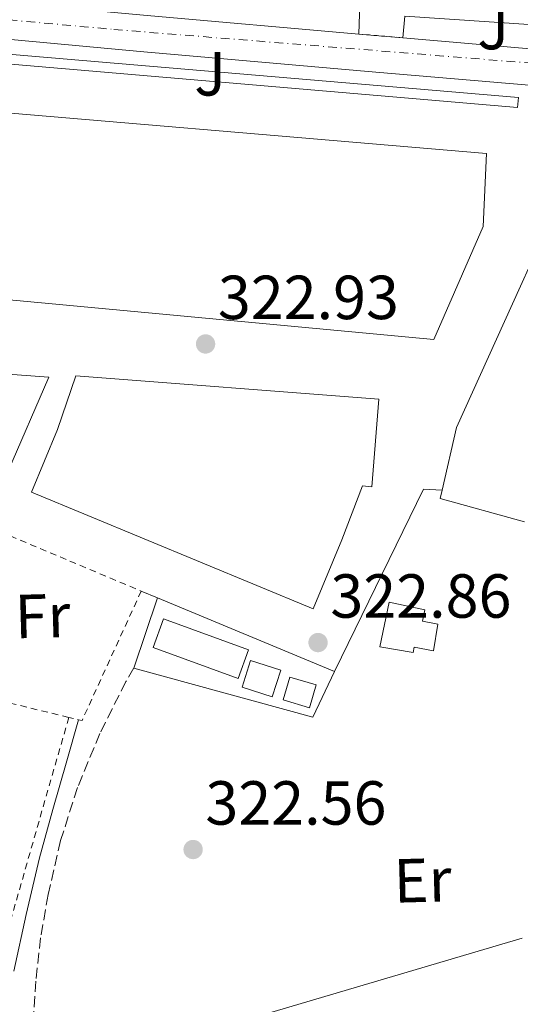
# Model space of a CAD drawing. Units: metres. Extents: x 573680 to 577132, y 4696435 to 4698785.
# Drawn here: x 575262 to 575343, y 4697282 to 4697441 of the extents above; entities that cross this region are included whole.
import ezdxf
from ezdxf.enums import TextEntityAlignment as Align

# ---------------------------------------------------------------- set-up
doc = ezdxf.new("R2010")
doc.units = ezdxf.units.M
doc.header["$MEASUREMENT"] = 0
for name, pattern in [('DGN Style 2', [1.7399219301090239, 1.043953158065414, -0.6959687720436097]), ('DGN Style 3', [2.435890702152634, 1.739921930109024, -0.6959687720436097]), ('DGN Style 4', [2.7856150101045474, 1.391937544087219, -0.6959687720436097, 0.001739921930109024, -0.6959687720436097]), ('DGN Style 5', [1.217945351076317, 0.5219765790327072, -0.6959687720436097])]:
    doc.linetypes.add(name, pattern=pattern)
for name, color, linetype, lineweight in [('Balsa-alberca', 142, 'Continuous', 0), ('Camino', 7, 'DGN Style 3', 0), ('Carretera', 9, 'Continuous', 0), ('Caseta-cabaña', 1, 'Continuous', 0), ('Cierre de vial', 7, 'DGN Style 5', 0), ('Cota de punto acotado terreno', 7, 'Continuous', 0), ('Edificio', 1, 'Continuous', 13), ('Eje de carretera', 7, 'DGN Style 4', 0), ('Etiqueta de uso rústico', 92, 'Continuous', 0), ('Invernadero', 7, 'Continuous', 0), ('Línea  de muro-pared o tapia', 1, 'Continuous', 13), ('Línea blanca (vial)', 7, 'Continuous', 13), ('Línea de asfalto', 7, 'Continuous', 13), ('Línea de bordillo', 7, 'Continuous', 13), ('Margen derecho', 7, 'Continuous', 0), ('Punto acotado terreno (símbolo)', 7, 'Continuous', 0), ('Tela metálica o alambrada', 7, 'DGN Style 2', 0), ('Valla', 7, 'DGN Style 2', 0), ('Zona ajardinada', 92, 'Continuous', 0)]:
    doc.layers.add(name, color=color, linetype=linetype, lineweight=lineweight)
doc.styles.add('Style-Arial', font='arial.ttf')

# ---------------------------------------------------------------- blocks, each defined once
blk = doc.blocks.new('5PATER')
at = {"layer": 'Balsa-alberca', "linetype": 'Continuous', "lineweight": 0}
h = blk.add_hatch(color=51, dxfattribs=at)
edge = h.paths.add_edge_path()
edge.add_ellipse((0, 0), major_axis=(-0.1095731443231308, -0.1110710700762829), ratio=0.9994222409660317, start_angle=0, end_angle=360)
blk = doc.blocks.new('*U13')
at = {"layer": 'Carretera', "color": 9, "linetype": 'Continuous', "lineweight": 0}
for points in [[(575452.5900000005, 4697422.109999999, 322.4199999999983), (575419.2700000006, 4697424.370000001, 322.7599999999948), (575388.1700000025, 4697426.84, 323.070000000007), (575357.1200000015, 4697429.430000001, 323.3999999999942), (575319.7600000026, 4697432.640000002, 324.0399999999936), (575282.3999999993, 4697435.899999999, 324.8800000000047), (575246.4499999987, 4697439.239999998, 325.8399999999965), (575210.5599999984, 4697442.55, 326.7299999999959)], [(575282.9299999991, 4697441.73, 324.8800000000047), (575317.02, 4697438.75, 323.6900000000023), (575324.0899999999, 4697438.140000001, 323.9700000000012), (575352.0399999986, 4697435.739999998, 323.5), (575363.370000001, 4697434.780000002, 323.3399999999965), (575388.6499999987, 4697432.670000001, 323.070000000007), (575419.6999999997, 4697430.21, 322.7599999999948), (575452.9699999982, 4697427.95, 322.4199999999983)]]:
    blk.add_polyline3d(points, dxfattribs=at)

msp = doc.modelspace()

# ---------------------------------------------------------------- linework, layer by layer
at = {"layer": 'Camino', "color": 7, "linetype": 'DGN Style 3', "lineweight": 0}
msp.add_polyline3d([(575280.7800000005, 4697336.699999999, 323.1699999999983), (575279.5100000009, 4697334.480000002, 323.1699999999983), (575275.2899999988, 4697326.100000002, 323.1499999999942), (575271.7100000002, 4697317.390000002, 323.1100000000007), (575268.980000001, 4697308.880000001, 323.1000000000058), (575266.9699999995, 4697300.170000002, 323.1100000000007), (575265.7699999991, 4697293.210000002, 323.0800000000018), (575264.9899999967, 4697286.220000001, 322.9799999999959), (575264.6200000002, 4697280.800000002, 322.679999999993), (575264.8599999994, 4697275.399999999, 322.3399999999966), (575265.4699999974, 4697271.180000001, 322.1799999999931), (575265.6099999981, 4697270.190000001, 322.1399999999994)], dxfattribs=at)
at = {"layer": 'Caseta-cabaña', "color": 1, "linetype": 'Continuous', "lineweight": 0, "elevation": 325.2400000000052, "flags": 128}
msp.add_lwpolyline([(575310.1299999999, 4697333.939999999), (575309.04, 4697330.25), (575304.8200000003, 4697331.51), (575305.9100000003, 4697335.189999999), (575310.1299999999, 4697333.939999999)], close=True, dxfattribs=at)
msp.add_lwpolyline([(575309.04, 4697330.25), (575304.8200000003, 4697331.51), (575305.9100000003, 4697335.189999999), (575310.1299999999, 4697333.939999999), (575309.04, 4697330.25)], dxfattribs=at)
at = {"layer": 'Cierre de vial', "color": 7, "linetype": 'DGN Style 5', "lineweight": 0, "extrusion": (0.01965183451689155, -0.001695561393983811, 0.9998054463102709), "elevation": 3665.286019891225, "flags": 128}
msp.add_lwpolyline([(4729505.967380858, -169353.0594284803), (4729505.967380858, -169360.1570759777)], dxfattribs=at)
at = {"layer": 'Edificio', "color": 51, "linetype": 'Continuous', "lineweight": 13, "extrusion": (0.07906778155641529, 0.01223593285432125, 0.9967941451809054), "elevation": 103299.7261268554, "flags": 128}
msp.add_lwpolyline([(4554115.270928456, -1282800.258938947), (4554121.081751136, -1282787.385379229), (4554122.340343972, -1282787.885323296)], dxfattribs=at)
at = {"layer": 'Edificio', "color": 1, "linetype": 'Continuous', "lineweight": 13}
for points in [[(575337.04, 4697407.74, 332.5500000000029), (575329.0999999996, 4697389.57, 332.5500000000029), (575240.5899999999, 4697397.82, 333.6399999999995), (575242.5800000001, 4697427.58, 333.6399999999995), (575337.5499999998, 4697419.52, 333.1300000000047)], [(575320.2100000001, 4697379.970000001, 332.3000000000029), (575319.1100000005, 4697365.850000001, 331.9199999999983), (575317.5899999999, 4697365.970000001, 327.8399999999965), (575314.29, 4697357.300000001, 327.570000000007), (575309.6500000004, 4697346.180000001, 332.0399999999936), (575264.2699999996, 4697364.99, 332.8099999999977), (575268.4600000001, 4697375.08, 328.2599999999948), (575271.4600000001, 4697383.730000001, 333.0200000000041)], [(575329.7400000002, 4697343.699999999, 324.25), (575329.0199999996, 4697339.4, 324.4199999999983), (575325.9100000003, 4697339.99, 325.9700000000012), (575325.7699999996, 4697339.17, 326), (575320.3700000001, 4697340.08, 325.820000000007), (575321.9000000004, 4697347.25, 325.820000000007), (575327.6500000004, 4697346.02, 325.820000000007), (575327.25, 4697344.180000001, 325.7599999999948)]]:
    msp.add_polyline3d(points, close=True, dxfattribs=at)
at = {"layer": 'Edificio', "color": 51, "linetype": 'Continuous', "lineweight": 13}
for points in [[(575242.5800000001, 4697427.58, 333.6399999999995), (575337.5499999998, 4697419.52, 333.1300000000047), (575337.04, 4697407.74, 332.5500000000029), (575329.0999999996, 4697389.57, 332.5500000000029), (575240.5899999999, 4697397.82, 333.6399999999995)], [(575330.4299999997, 4697365.289999999, 334.0500000000029), (575332.75, 4697375.359999999, 333.7700000000041), (575354.9000000004, 4697424.32, 331.1399999999995), (575365.0700000003, 4697423.230000001, 330.4400000000023)], [(575319.1100000005, 4697365.850000001, 331.9199999999983), (575317.5899999999, 4697365.970000001, 327.8399999999965), (575314.29, 4697357.300000001, 332.6100000000006), (575309.6500000004, 4697346.180000001, 332.0399999999936), (575264.2699999996, 4697364.99, 332.8099999999977), (575268.4600000001, 4697375.08, 328.2599999999948), (575271.4600000001, 4697383.730000001, 333.0200000000041), (575320.2100000001, 4697379.970000001, 332.3000000000029), (575319.1100000005, 4697365.850000001, 331.9199999999983)], [(575329.0199999996, 4697339.4, 324.4199999999983), (575325.9100000003, 4697339.99, 325.9700000000012), (575325.7699999996, 4697339.17, 326), (575320.3700000001, 4697340.08, 325.820000000007), (575321.9000000004, 4697347.25, 325.820000000007), (575327.6500000004, 4697346.02, 325.820000000007), (575327.25, 4697344.180000001, 325.7599999999948), (575329.7400000002, 4697343.699999999, 324.25), (575329.0199999996, 4697339.4, 324.4199999999983)]]:
    msp.add_polyline3d(points, dxfattribs=at)
at = {"layer": 'Edificio', "color": 1, "linetype": 'Continuous', "lineweight": 13}
msp.add_polyline3d([(575343.7000000002, 4697360.189999999, 333.0599999999977), (575330.1299999999, 4697363.970000001, 334.0899999999965), (575330.4299999997, 4697365.289999999, 334.0500000000029), (575332.75, 4697375.359999999, 333.7700000000041), (575354.9000000004, 4697424.32, 331.1399999999995)], dxfattribs=at)
at = {"layer": 'Eje de carretera', "color": 7, "linetype": 'DGN Style 4', "lineweight": 0}
msp.add_polyline3d([(575077.2100000015, 4697456.390000002, 328.5299999999988), (575183.0699999996, 4697448.15, 327.179999999993), (575277.5599999975, 4697439.489999998, 325.0099999999947), (575374.3299999974, 4697431.690000002, 323.2200000000012), (575504.0799999974, 4697422.600000001, 322.1799999999931), (575548.4200000011, 4697415.449999999, 322.0899999999967), (575568.9699999992, 4697410.25, 321.8800000000048), (575620.1700000004, 4697386.539999999, 321.0299999999989), (575644.6499999979, 4697368.780000002, 320.2200000000013), (575665.4400000018, 4697349.29, 320.0299999999989), (575687.3799999979, 4697331.530000002, 319.6600000000036), (575739.6799999989, 4697310.350000001, 319), (575784.7100000011, 4697292.590000001, 319.6100000000006), (575816.6899999998, 4697281.41, 319.5299999999988), (575821.5399999979, 4697258.24, 319.5500000000029), (575830.5500000002, 4697228.140000002, 319.0099999999949), (575829.8700000007, 4697149.020000001, 318.4900000000053), (575830.7899999993, 4697123.040000001, 318.8300000000017), (575840.699999998, 4697091.970000001, 318.3800000000048), (575863.3400000003, 4697059.050000002, 318.5399999999937)], dxfattribs=at)
at = {"layer": 'Invernadero', "color": 7, "linetype": 'Continuous', "lineweight": 0}
msp.add_polyline3d([(575299.2599999999, 4697339.58, 324.1499999999942), (575297.5800000001, 4697334.960000001, 324.1600000000035), (575283.8700000001, 4697339.949999999, 324.4799999999959), (575285.5499999998, 4697344.560000001, 324.4799999999959)], close=True, dxfattribs=at)
msp.add_polyline3d([(575297.5800000001, 4697334.960000001, 324.1600000000035), (575283.8700000001, 4697339.949999999, 324.4799999999959), (575285.5499999998, 4697344.560000001, 324.4799999999959), (575299.2599999999, 4697339.58, 324.1499999999942), (575297.5800000001, 4697334.960000001, 324.1600000000035)], dxfattribs=at)
at = {"layer": 'Línea  de muro-pared o tapia', "color": 1, "linetype": 'Continuous', "lineweight": 13, "extrusion": (-0.04404617554395082, 0.04774883128325252, 0.997887760988697), "elevation": 199275.4442197725, "flags": 128}
msp.add_lwpolyline([(-3607824.058792286, -3056116.264482264), (-3607854.479078577, -3056128.117628768), (-3607856.603947598, -3056125.962511222)], dxfattribs=at)
at = {"layer": 'Línea  de muro-pared o tapia', "color": 1, "linetype": 'Continuous', "lineweight": 13, "extrusion": (0.01526634690669827, -0.00634668354537504, 0.9998633197893095), "elevation": -20705.4611961125, "flags": 128}
msp.add_lwpolyline([(575212.5884671254, 4697311.144710011), (575241.072933999, 4697299.304471544)], dxfattribs=at)
at = {"layer": 'Línea  de muro-pared o tapia', "color": 1, "linetype": 'Continuous', "lineweight": 13, "elevation": 324.3500000000058, "flags": 128}
msp.add_lwpolyline([(575303.0700000003, 4697332.02), (575298.2199999997, 4697333.550000001), (575299.5899999999, 4697337.84), (575304.4299999997, 4697336.310000001), (575303.0700000003, 4697332.02)], dxfattribs=at)
at = {"layer": 'Línea  de muro-pared o tapia', "color": 1, "linetype": 'Continuous', "lineweight": 13, "extrusion": (-0.004640969510001662, -0.001369182713448391, 0.9999882933018288), "elevation": -8775.95720450315, "flags": 128}
msp.add_lwpolyline([(575293.0546673639, 4697272.057010242), (575338.6452438119, 4697285.507022848)], dxfattribs=at)
at = {"layer": 'Línea  de muro-pared o tapia', "color": 1, "linetype": 'Continuous', "lineweight": 13}
msp.add_polyline3d([(575313.0700000003, 4697336.109999999, 324.1600000000035), (575309.6200000001, 4697328.75, 324.2200000000012), (575280.75, 4697336.630000001, 324.8000000000029), (575284.5899999999, 4697347.949999999, 324.6699999999983)], dxfattribs=at)
at = {"layer": 'Línea blanca (vial)', "color": 7, "linetype": 'Continuous', "lineweight": 13, "extrusion": (0.01669032092866349, -0.001433158149150994, 0.9998596797776266), "elevation": 3194.096490075137, "flags": 128}
msp.add_lwpolyline([(4729436.21842909, -171306.2934521786), (4729436.218429089, -171334.3502410175)], dxfattribs=at)
at = {"layer": 'Línea blanca (vial)', "color": 7, "linetype": 'Continuous', "lineweight": 13}
for points in [[(575225.9200000003, 4697447.010000003, 326.3600000000005), (575246.9899999968, 4697445.07, 325.8399999999966), (575282.9299999987, 4697441.730000001, 324.8800000000047), (575317.0199999996, 4697438.750000001, 324.1100000000007)], [(575210.5599999978, 4697442.550000001, 326.729999999996), (575246.4499999982, 4697439.239999998, 325.8399999999966), (575282.3999999989, 4697435.899999999, 324.8800000000047), (575319.7600000021, 4697432.640000002, 324.0399999999937), (575357.1200000009, 4697429.430000001, 323.3999999999941), (575388.170000002, 4697426.84, 323.0700000000072), (575419.2700000001, 4697424.370000003, 322.7599999999949), (575452.5900000001, 4697422.11, 322.4199999999982), (575485.9299999999, 4697420.080000003, 322.1199999999953), (575495.8099999973, 4697419.56, 322.1300000000047), (575505.4699999976, 4697419.06, 322.1900000000023), (575520.1200000015, 4697417.330000004, 322.2100000000063), (575534.8400000002, 4697414.66, 322.1900000000023), (575555.7899999983, 4697410.59, 322.0299999999988), (575565.6499999977, 4697407.91, 321.9199999999984), (575575.1499999972, 4697404.220000001, 321.800000000003), (575592.4400000008, 4697396.11, 321.5800000000017), (575609.9200000021, 4697387.920000004, 321.3600000000006), (575619.9299999991, 4697381.550000001, 320.8899999999995), (575629.9499999994, 4697375.180000001, 320.5200000000041), (575638.6499999987, 4697368.850000002, 320.479999999996), (575650.73, 4697358.489999998, 320.5099999999947)]]:
    msp.add_polyline3d(points, dxfattribs=at)
at = {"layer": 'Línea de asfalto', "color": 7, "linetype": 'Continuous', "lineweight": 13, "extrusion": (0.02276860915791524, -0.009472436634478932, 0.9996958854477794), "elevation": -31073.67914851004, "flags": 128}
msp.add_lwpolyline([(4557967.717702191, 1272793.056245177), (4557967.717702192, 1272790.217689204)], dxfattribs=at)
at = {"layer": 'Línea de bordillo', "color": 7, "linetype": 'Continuous', "lineweight": 13, "elevation": 323.6900000000024, "flags": 128}
msp.add_lwpolyline([(575317.4100000008, 4697450.199999999), (575317.0199999996, 4697438.750000001)], dxfattribs=at)
at = {"layer": 'Línea de bordillo', "color": 7, "linetype": 'Continuous', "lineweight": 13, "extrusion": (0.0219409517826369, -0.001793914289707983, 0.9997576588885896), "elevation": 4519.773981200297, "flags": 128}
msp.add_lwpolyline([(4728690.445802438, -190490.9185312705), (4728688.850496824, -190490.9185312706), (4728688.53808017, -190586.7659062781), (4728690.133385783, -190586.7659062781), (4728690.445802438, -190490.9185312705)], dxfattribs=at)
at = {"layer": 'Línea de bordillo', "color": 7, "linetype": 'Continuous', "lineweight": 13, "extrusion": (0.004652371894216059, -0.002016129644902022, 0.9999871452458841), "elevation": -6470.151931053407, "flags": 128}
msp.add_lwpolyline([(575252.7267988863, 4697364.742218766), (575259.3267274568, 4697379.972249721), (575232.2464157182, 4697381.962253766)], dxfattribs=at)
at = {"layer": 'Línea de bordillo', "color": 7, "linetype": 'Continuous', "lineweight": 13}
msp.add_polyline3d([(575324.0899999995, 4697438.140000001, 323.9700000000012), (575324.4299999992, 4697441.609999999, 323.7599999999949), (575352.399999998, 4697439.75, 323.7599999999949), (575352.0399999982, 4697435.739999998, 323.5)], dxfattribs=at)
at = {"layer": 'Margen derecho', "color": 7, "linetype": 'Continuous', "lineweight": 0}
msp.add_polyline3d([(575261.4699999986, 4697287.82, 323.2400000000052), (575263.4200000021, 4697296.960000004, 323.2100000000066), (575265.5599999991, 4697306.06, 323.1699999999983), (575267.7199999982, 4697313.880000001, 323.1300000000047), (575269.9800000002, 4697321.680000002, 323.1100000000007), (575271.889999999, 4697328.309999999, 323.1100000000007)], dxfattribs=at)
at = {"layer": 'Tela metálica o alambrada', "color": 7, "linetype": 'DGN Style 2', "lineweight": 0, "extrusion": (-0.0003463161844078514, -0.001207896114252398, 0.9999992105257273), "elevation": -5549.750754679826, "flags": 128}
msp.add_lwpolyline([(575270.3774873387, 4697325.423208361), (575257.2174673488, 4697279.523174878)], dxfattribs=at)
at = {"layer": 'Valla', "color": 7, "linetype": 'DGN Style 2', "lineweight": 0, "extrusion": (0.02101094922124057, -0.008843475698737982, 0.9997401327096899), "elevation": -29129.46609652853, "flags": 128}
msp.add_lwpolyline([(4552654.512763415, 1291747.63212719), (4552654.512763415, 1291714.293247485)], dxfattribs=at)
at = {"layer": 'Valla', "color": 7, "linetype": 'DGN Style 2', "lineweight": 0, "extrusion": (0.111768442571395, -0.05729824895353618, 0.9920810077367793), "elevation": -204529.7825287865, "flags": 128}
msp.add_lwpolyline([(4442512.383125727, 1618112.711595021), (4442489.46813493, 1618111.676560356), (4442489.337472497, 1618112.220917438), (4442488.959171122, 1618113.826247738)], dxfattribs=at)
at = {"layer": 'Valla', "color": 7, "linetype": 'DGN Style 2', "lineweight": 0, "extrusion": (0.1189317883293058, -0.02888504936046712, 0.9924821830381826), "elevation": -66942.65481545951, "flags": 128}
msp.add_lwpolyline([(4700401.769356386, 545504.1949959752), (4700401.769356386, 545526.010646321)], dxfattribs=at)

# ---------------------------------------------------------------- block references
at = {"layer": 'Carretera', "color": 9, "linetype": 'Continuous', "lineweight": 0}
msp.add_blockref('*U13', (0, 0), dxfattribs=at)
at = {"layer": 'Punto acotado terreno (símbolo)', "color": 7, "linetype": 'Continuous', "lineweight": 0, "xscale": 10, "yscale": 10, "zscale": 10}
for p in [(575292.3299999975, 4697388.84, 322.9299999999935), (575310.4400000013, 4697340.75, 322.860000000001), (575290.3200000003, 4697307.420000004, 322.5599999999977)]:
    msp.add_blockref('5PATER', p, dxfattribs=at)

# ---------------------------------------------------------------- texts
at = {"layer": 'Cota de punto acotado terreno', "color": 7, "linetype": 'Continuous', "lineweight": 0, "style": 'Style-Arial'}
for s, p in [('322.93', (575294.3099999984, 4697392.84, 322.929999999993)), ('322.86', (575312.4299999991, 4697344.75, 322.8600000000006)), ('322.56', (575292.3000000012, 4697311.420000001, 322.5599999999977))]:
    msp.add_text(s, height=7.000000000000002, dxfattribs=at).set_placement(p)
at = {"layer": 'Etiqueta de uso rústico', "color": 92, "linetype": 'Continuous', "lineweight": 0, "style": 'Style-Arial'}
for s, p in [('Fr', (575266.0749275537, 4697345.041149279, 323.4700000000012)), ('Er', (575327.2766982272, 4697302.471197895, 322.0800000000018))]:
    msp.add_text(s, height=7.000000000000002, rotation=1.57267, dxfattribs=at).set_placement(p, align=Align.MIDDLE_CENTER)
at = {"layer": 'Zona ajardinada', "color": 92, "linetype": 'Continuous', "lineweight": 0, "style": 'Style-Arial'}
for p in [(575338.6695110848, 4697439.793961577, 323.7899999999936), (575293.0695110827, 4697432.343961578, 324.1900000000023)]:
    msp.add_text('J', height=7.000000000000002, dxfattribs=at).set_placement(p, align=Align.MIDDLE_CENTER)

doc.saveas('drawing.dxf')
